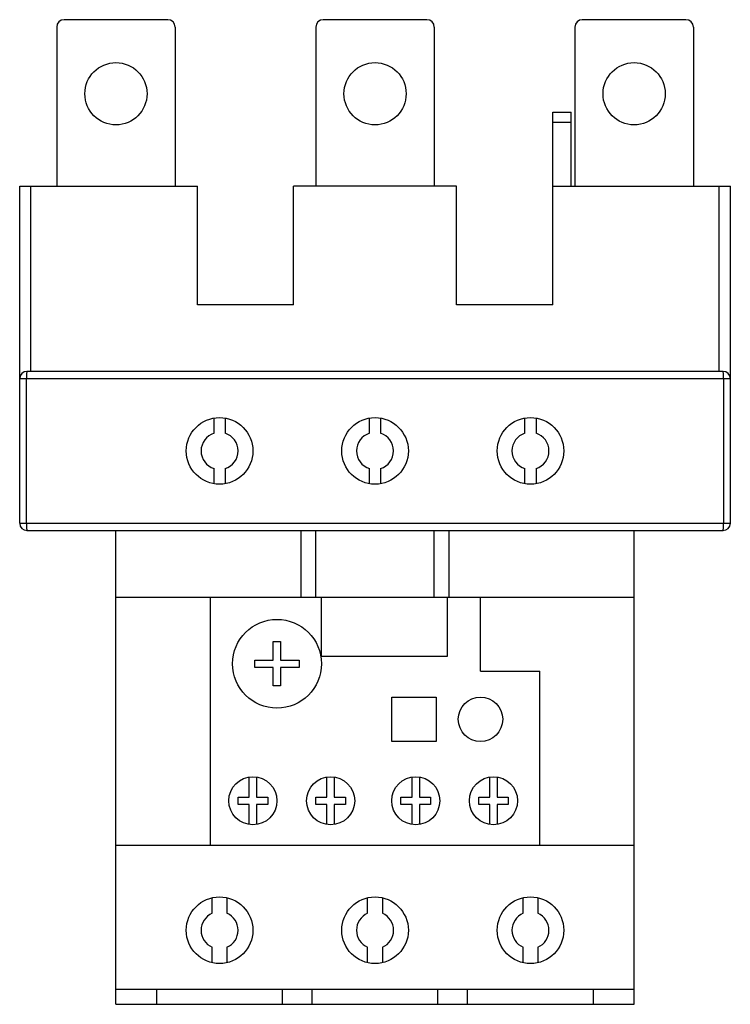
# Model space of a CAD drawing. Units: millimetres. Extents: x 13 to 109, y 20 to 153.
import ezdxf

# ---------------------------------------------------------------- set-up
doc = ezdxf.new("R2010")
doc.units = ezdxf.units.MM
doc.header["$LTSCALE"] = 11.187318
doc.layers.get('0').update_dxf_attribs({"linetype": 'CONTINUOUS'})

msp = doc.modelspace()

# ---------------------------------------------------------------- linework, layer by layer
at = {"color": 7}
for p, q in [((17.89, 151.73), (17.89, 130.23)), ((32.89, 152.73), (18.89, 152.73)), ((33.89, 151.73), (33.89, 130.23)), ((52.89, 151.73), (52.89, 130.23)), ((67.89, 152.73), (53.89, 152.73)), ((68.89, 151.73), (68.89, 130.23)), ((87.89, 151.73), (87.89, 130.23)), ((102.89, 152.73), (88.89, 152.73)), ((103.89, 151.73), (103.89, 130.23)), ((84.89, 114.23), (84.89, 140.23)), ((84.89, 140.23), (87.39, 140.23)), ((87.39, 130.23), (87.39, 140.23)), ((87.39, 138.84), (84.89, 138.84)), ((12.89, 84.73), (12.89, 130.23)), ((12.89, 130.23), (36.89, 130.23)), ((14.39, 105.23), (14.39, 130.23)), ((36.89, 114.23), (36.89, 130.23)), ((49.89, 114.23), (49.89, 130.23)), ((71.89, 130.23), (49.89, 130.23)), ((71.89, 114.23), (71.89, 130.23)), ((84.89, 130.23), (108.89, 130.23)), ((107.39, 105.23), (107.39, 130.23)), ((108.89, 84.73), (108.89, 130.23)), ((49.89, 114.23), (36.89, 114.23)), ((84.89, 114.23), (71.89, 114.23)), ((107.89, 105.23), (13.89, 105.23)), ((108.89, 104.23), (12.89, 104.23)), ((13.78, 104.23), (13.78, 84.73)), ((107.99, 84.73), (107.99, 104.23)), ((39.14, 96.87), (39.14, 98.92)), ((40.64, 98.92), (40.64, 96.87)), ((60.14, 96.87), (60.14, 98.9)), ((61.64, 98.9), (61.64, 96.87)), ((81.14, 96.87), (81.14, 98.92)), ((82.64, 98.92), (82.64, 96.87)), ((39.14, 90.04), (39.14, 92.1)), ((40.64, 92.1), (40.64, 90.04)), ((60.14, 90.07), (60.14, 92.1)), ((61.64, 92.1), (61.64, 90.07)), ((81.14, 90.04), (81.14, 92.1)), ((82.64, 92.1), (82.64, 90.04)), ((12.89, 84.73), (108.89, 84.73)), ((13.89, 83.73), (107.89, 83.73)), ((25.89, 19.73), (25.89, 83.73)), ((50.89, 74.73), (50.89, 83.73)), ((52.89, 74.73), (52.89, 83.73)), ((68.89, 74.73), (68.89, 83.73)), ((70.89, 74.73), (70.89, 83.73)), ((95.89, 19.73), (95.89, 83.73)), ((25.89, 74.73), (95.89, 74.73)), ((38.64, 41.23), (38.64, 74.73)), ((53.64, 66.73), (53.64, 74.73)), ((70.64, 74.73), (70.64, 66.73)), ((75.14, 64.73), (75.14, 74.73)), ((47.14, 68.73), (48.14, 68.73)), ((47.14, 66.23), (47.14, 68.73)), ((48.14, 68.73), (48.14, 66.23)), ((70.64, 66.73), (53.64, 66.73)), ((44.64, 65.23), (44.64, 66.23)), ((44.64, 66.23), (47.14, 66.23)), ((47.14, 65.23), (44.64, 65.23)), ((47.14, 62.73), (47.14, 65.23)), ((48.14, 66.23), (50.64, 66.23)), ((50.64, 65.23), (48.14, 65.23)), ((48.14, 65.23), (48.14, 62.73)), ((50.64, 66.23), (50.64, 65.23)), ((75.14, 64.73), (83.14, 64.73)), ((83.14, 41.23), (83.14, 64.73)), ((48.14, 62.73), (47.14, 62.73)), ((63.14, 61.23), (69.14, 61.23)), ((63.14, 55.23), (63.14, 61.23)), ((69.14, 61.23), (69.14, 55.23)), ((69.14, 55.23), (63.14, 55.23)), ((43.89, 47.73), (43.89, 50.44)), ((44.89, 50.44), (44.89, 47.73)), ((54.39, 47.73), (54.39, 50.44)), ((55.39, 50.44), (55.39, 47.73)), ((65.89, 47.73), (65.89, 50.44)), ((66.89, 50.44), (66.89, 47.73)), ((76.39, 47.73), (76.39, 50.44)), ((77.39, 50.44), (77.39, 47.73)), ((42.39, 47.73), (43.89, 47.73)), ((42.39, 46.73), (42.39, 47.73)), ((43.89, 46.73), (42.39, 46.73)), ((43.89, 44.02), (43.89, 46.73)), ((44.89, 47.73), (46.39, 47.73)), ((46.39, 46.73), (44.89, 46.73)), ((44.89, 46.73), (44.89, 44.02)), ((46.39, 47.73), (46.39, 46.73)), ((52.89, 47.73), (54.39, 47.73)), ((52.89, 46.73), (52.89, 47.73)), ((54.39, 46.73), (52.89, 46.73)), ((54.39, 44.02), (54.39, 46.73)), ((55.39, 47.73), (56.89, 47.73)), ((56.89, 46.73), (55.39, 46.73)), ((55.39, 46.73), (55.39, 44.02)), ((56.89, 47.73), (56.89, 46.73)), ((64.39, 47.73), (65.89, 47.73)), ((64.39, 46.73), (64.39, 47.73)), ((65.89, 46.73), (64.39, 46.73)), ((65.89, 44.02), (65.89, 46.73)), ((66.89, 47.73), (68.39, 47.73)), ((68.39, 46.73), (66.89, 46.73)), ((66.89, 46.73), (66.89, 44.02)), ((68.39, 47.73), (68.39, 46.73)), ((74.89, 47.73), (76.39, 47.73)), ((74.89, 46.73), (74.89, 47.73)), ((76.39, 46.73), (74.89, 46.73)), ((76.39, 44.02), (76.39, 46.73)), ((77.39, 47.73), (78.89, 47.73)), ((78.89, 46.73), (77.39, 46.73)), ((77.39, 46.73), (77.39, 44.02)), ((78.89, 47.73), (78.89, 46.73)), ((25.89, 41.23), (95.89, 41.23)), ((38.89, 32.02), (38.89, 34.12)), ((40.89, 34.12), (40.89, 32.02)), ((59.89, 32.02), (59.89, 34.12)), ((61.89, 34.12), (61.89, 32.02)), ((80.89, 32.02), (80.89, 34.12)), ((82.89, 34.12), (82.89, 32.02)), ((38.89, 25.34), (38.89, 27.44)), ((40.89, 27.44), (40.89, 25.34)), ((59.89, 25.34), (59.89, 27.44)), ((61.89, 27.44), (61.89, 25.34)), ((80.89, 25.34), (80.89, 27.44)), ((82.89, 27.44), (82.89, 25.34)), ((95.89, 21.73), (25.89, 21.73)), ((31.39, 19.73), (31.39, 21.73)), ((48.39, 19.73), (48.39, 21.73)), ((52.39, 19.73), (52.39, 21.73)), ((69.39, 19.73), (69.39, 21.73)), ((73.39, 19.73), (73.39, 21.73)), ((90.39, 19.73), (90.39, 21.73)), ((25.89, 19.73), (95.89, 19.73))]:
    msp.add_line(p, q, dxfattribs=at)
for centre, radius in [((25.89, 142.73), 4.2), ((60.89, 142.73), 4.2), ((95.89, 142.73), 4.2), ((39.89, 94.48), 4.5), ((60.89, 94.48), 4.5), ((81.89, 94.48), 4.5), ((47.64, 65.73), 6), ((75.14, 58.23), 3), ((44.39, 47.23), 3.25), ((54.89, 47.23), 3.25), ((66.39, 47.23), 3.25), ((76.89, 47.23), 3.25), ((39.89, 29.73), 4.5), ((60.89, 29.73), 4.5), ((81.89, 29.73), 4.5)]:
    msp.add_circle(centre, radius, dxfattribs=at)
for centre, radius, start, end in [((18.89, 151.73), 1, 90, 180), ((32.89, 151.73), 1, 0, 90), ((53.89, 151.73), 1, 90, 180), ((67.89, 151.73), 1, 0, 90), ((88.89, 151.73), 1, 90, 180), ((102.89, 151.73), 1, 0, 90), ((13.89, 104.23), 1, 90, 180), ((107.89, 104.23), 1, 0, 90), ((39.89, 94.48), 2.5, 107.4576, 252.5424), ((39.89, 94.48), 2.5, 287.4576, 72.5424), ((60.89, 94.48), 2.5, 107.4576, 252.5424), ((60.89, 94.48), 2.5, 287.4576, 72.5424), ((81.89, 94.48), 2.5, 107.4576, 252.5424), ((81.89, 94.48), 2.5, 287.4576, 72.5424), ((13.89, 84.73), 1, 180, 270), ((107.89, 84.73), 1, 270, 360), ((39.89, 29.73), 2.5, 113.5782, 246.4218), ((39.89, 29.73), 2.5, 293.5782, 66.4218), ((60.89, 29.73), 2.5, 113.5782, 246.4218), ((60.89, 29.73), 2.5, 293.5782, 66.4218), ((81.89, 29.73), 2.5, 113.5782, 246.4218), ((81.89, 29.73), 2.5, 293.5782, 66.4218)]:
    msp.add_arc(centre, radius, start, end, dxfattribs=at)
for points, knots in [([(13.89, 105.23), (13.88, 105.23), (13.86, 105.21), (13.85, 105.19), (13.84, 105.14), (13.83, 105.05), (13.81, 104.93), (13.8, 104.78), (13.79, 104.54), (13.78, 104.36), (13.78, 104.23)], [0, 0, 0, 0, 0.027246, 0.052592, 0.086466, 0.179131, 0.302611, 0.452367, 0.622898, 1, 1, 1, 1]), ([(107.99, 104.23), (107.99, 104.36), (107.98, 104.54), (107.97, 104.78), (107.96, 104.93), (107.94, 105.05), (107.93, 105.14), (107.92, 105.19), (107.91, 105.21), (107.89, 105.23), (107.89, 105.23)], [0, 0, 0, 0, 0.377102, 0.547634, 0.69739, 0.820871, 0.913537, 0.947411, 0.972756, 1, 1, 1, 1]), ([(13.78, 84.73), (13.78, 84.6), (13.79, 84.42), (13.8, 84.18), (13.81, 84.03), (13.83, 83.91), (13.84, 83.83), (13.85, 83.78), (13.86, 83.75), (13.88, 83.73), (13.89, 83.73)], [0, 0, 0, 0, 0.377102, 0.547634, 0.69739, 0.820871, 0.913537, 0.947411, 0.972756, 1, 1, 1, 1]), ([(107.89, 83.73), (107.89, 83.73), (107.91, 83.75), (107.92, 83.78), (107.93, 83.83), (107.94, 83.91), (107.96, 84.03), (107.97, 84.18), (107.98, 84.42), (107.99, 84.6), (107.99, 84.73)], [0, 0, 0, 0, 0.027185, 0.052501, 0.086354, 0.178996, 0.302473, 0.452245, 0.622808, 1, 1, 1, 1])]:
    msp.add_open_spline(points, degree=3, knots=knots, dxfattribs=at)

doc.saveas('drawing.dxf')
